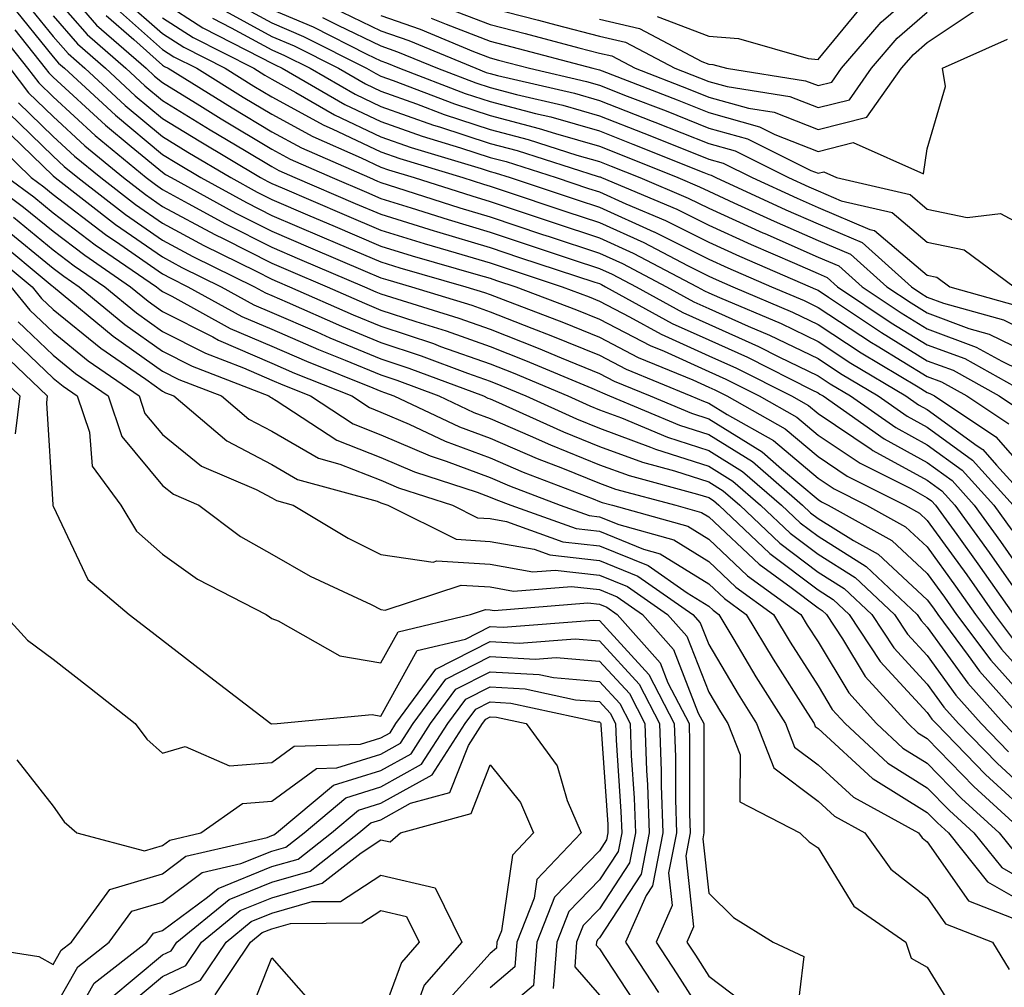
# Model space of a CAD drawing. Units: inches. Extents: x 1010723 to 1013363, y 7245098 to 7247738.
# Drawn here: x 1012345 to 1012435, y 7245688 to 7245776 of the extents above; entities that cross this region are included whole.
import ezdxf

# ---------------------------------------------------------------- set-up
doc = ezdxf.new("R2010")
doc.units = ezdxf.units.IN
doc.header["$MEASUREMENT"] = 0
doc.layers.add('Contour_10107245', color=7, linetype='Continuous', true_color=0x245687)

msp = doc.modelspace()

# ---------------------------------------------------------------- linework, layer by layer
at = {"layer": 'Contour_10107245'}
for points in [[(1012348.05, 7245780.485, 3012), (1012352.015, 7245775.885, 3012), (1012356.556, 7245771.92, 3012), (1012357.337, 7245771.207, 3012), (1012358.05, 7245770.611, 3012), (1012361.458, 7245768.512, 3012), (1012363.421, 7245767.291, 3012), (1012368.05, 7245764.518, 3012), (1012369.73, 7245763.6, 3012), (1012373.577, 7245761.92, 3012), (1012376.712, 7245760.582, 3012), (1012378.05, 7245760.006, 3012), (1012380.823, 7245759.147, 3012), (1012384.193, 7245758.063, 3012), (1012388.05, 7245756.91, 3012), (1012391.79, 7245755.66, 3012), (1012395.54, 7245754.43, 3012), (1012398.05, 7245753.6, 3012), (1012399.212, 7245753.082, 3012), (1012401.4, 7245751.92, 3012), (1012405.687, 7245749.557, 3012), (1012408.05, 7245748.492, 3012), (1012412.591, 7245746.461, 3012), (1012414.456, 7245745.514, 3012), (1012418.05, 7245743.776, 3012), (1012419.163, 7245743.033, 3012), (1012421.038, 7245741.92, 3012), (1012425.159, 7245739.029, 3012), (1012428.05, 7245737.438, 3012), (1012431.253, 7245735.123, 3012), (1012434.144, 7245731.92, 3012), (1012435.775, 7245729.645, 3012)], [(1012398.05, 7245776.432, 3028), (1012401.702, 7245775.572, 3028), (1012407.425, 7245772.545, 3028), (1012408.05, 7245772.311, 3028), (1012408.411, 7245772.281, 3028), (1012409.661, 7245771.92, 3028), (1012416.917, 7245770.787, 3028), (1012418.05, 7245770.338, 3028), (1012419.319, 7245770.651, 3028), (1012420.208, 7245771.92, 3028), (1012423.821, 7245776.149, 3028), (1012428.05, 7245779.801, 3028)], [(1012344.886, 7245778.756, 3009), (1012348.05, 7245774.84, 3009), (1012349.407, 7245773.277, 3009), (1012350.95, 7245771.92, 3009), (1012354.642, 7245768.512, 3009), (1012358.05, 7245765.68, 3009), (1012360.374, 7245764.244, 3009), (1012364.3, 7245761.92, 3009), (1012366.722, 7245760.592, 3009), (1012368.05, 7245759.918, 3009), (1012371.546, 7245758.424, 3009), (1012373.646, 7245757.516, 3009), (1012378.05, 7245755.651, 3009), (1012380.892, 7245754.762, 3009), (1012386.946, 7245753.024, 3009), (1012388.05, 7245752.692, 3009), (1012388.626, 7245752.496, 3009), (1012390.384, 7245751.92, 3009), (1012395.941, 7245749.811, 3009), (1012398.05, 7245748.942, 3009), (1012402.679, 7245746.549, 3009), (1012403.958, 7245746.012, 3009), (1012408.05, 7245744.166, 3009), (1012409.603, 7245743.473, 3009), (1012412.659, 7245741.92, 3009), (1012416.116, 7245739.986, 3009), (1012418.05, 7245738.346, 3009), (1012421.898, 7245735.768, 3009), (1012426.536, 7245733.434, 3009), (1012428.05, 7245732.604, 3009), (1012428.441, 7245732.311, 3009), (1012428.802, 7245731.92, 3009), (1012430.745, 7245729.225, 3009), (1012432.679, 7245726.549, 3009), (1012435.931, 7245721.92, 3009)], [(1012348.05, 7245778.6, 3011), (1012351.146, 7245775.016, 3011), (1012354.691, 7245771.92, 3011), (1012356.439, 7245770.309, 3011), (1012358.05, 7245768.971, 3011), (1012362.415, 7245766.285, 3011), (1012365.55, 7245764.42, 3011), (1012368.05, 7245762.916, 3011), (1012368.694, 7245762.565, 3011), (1012370.179, 7245761.92, 3011), (1012375.687, 7245759.557, 3011), (1012378.05, 7245758.561, 3011), (1012382.923, 7245757.047, 3011), (1012383.118, 7245756.988, 3011), (1012388.05, 7245755.504, 3011), (1012390.735, 7245754.606, 3011), (1012397.63, 7245752.34, 3011), (1012398.05, 7245752.203, 3011), (1012398.245, 7245752.115, 3011), (1012398.607, 7245751.92, 3011), (1012404.691, 7245748.561, 3011), (1012408.05, 7245747.047, 3011), (1012411.595, 7245745.465, 3011), (1012417.493, 7245742.477, 3011), (1012418.05, 7245742.203, 3011), (1012418.226, 7245742.096, 3011), (1012418.509, 7245741.92, 3011), (1012424.114, 7245737.985, 3011), (1012428.05, 7245735.826, 3011), (1012430.316, 7245734.186, 3011), (1012432.357, 7245731.92, 3011), (1012434.739, 7245728.61, 3011), (1012438.05, 7245723.873, 3011)], [(1012354.437, 7245778.307, 3015), (1012358.05, 7245775.104, 3015), (1012359.993, 7245773.863, 3015), (1012363.792, 7245771.92, 3015), (1012366.419, 7245770.289, 3015), (1012368.05, 7245769.313, 3015), (1012372.835, 7245766.705, 3015), (1012373.597, 7245766.373, 3015), (1012378.05, 7245764.264, 3015), (1012379.778, 7245763.649, 3015), (1012385.54, 7245761.92, 3015), (1012387.444, 7245761.315, 3015), (1012388.05, 7245761.129, 3015), (1012389.241, 7245760.729, 3015), (1012394.954, 7245758.824, 3015), (1012398.05, 7245757.799, 3015), (1012402.103, 7245755.973, 3015), (1012406.116, 7245753.854, 3015), (1012408.05, 7245752.887, 3015), (1012408.714, 7245752.584, 3015), (1012410.247, 7245751.92, 3015), (1012415.726, 7245749.596, 3015), (1012418.05, 7245748.463, 3015), (1012422.005, 7245745.875, 3015), (1012427.21, 7245742.76, 3015), (1012428.05, 7245742.242, 3015), (1012428.284, 7245742.154, 3015), (1012428.714, 7245741.92, 3015), (1012434.319, 7245738.19, 3015), (1012438.05, 7245733.942, 3015)], [(1012358.05, 7245777.994, 3017), (1012361.751, 7245775.621, 3017), (1012367.044, 7245772.926, 3017), (1012368.05, 7245772.379, 3017), (1012368.372, 7245772.242, 3017), (1012369.007, 7245771.92, 3017), (1012374.739, 7245768.61, 3017), (1012378.05, 7245767.037, 3017), (1012381.829, 7245765.699, 3017), (1012385.316, 7245764.654, 3017), (1012388.05, 7245763.756, 3017), (1012389.505, 7245763.375, 3017), (1012394.075, 7245761.92, 3017), (1012397.054, 7245760.924, 3017), (1012398.05, 7245760.602, 3017), (1012400.462, 7245759.508, 3017), (1012404.105, 7245757.975, 3017), (1012408.05, 7245755.992, 3017), (1012410.853, 7245754.723, 3017), (1012417.318, 7245751.92, 3017), (1012417.835, 7245751.705, 3017), (1012418.05, 7245751.598, 3017), (1012418.997, 7245750.973, 3017), (1012423.851, 7245747.721, 3017), (1012428.05, 7245745.152, 3017), (1012430.413, 7245744.283, 3017), (1012434.622, 7245741.92, 3017), (1012436.683, 7245740.553, 3017)], [(1012364.271, 7245778.141, 3020), (1012368.05, 7245776.08, 3020), (1012370.97, 7245774.84, 3020), (1012376.732, 7245771.92, 3020), (1012377.571, 7245771.442, 3020), (1012378.05, 7245771.207, 3020), (1012379.153, 7245770.817, 3020), (1012384.788, 7245768.658, 3020), (1012388.05, 7245767.594, 3020), (1012392.542, 7245766.412, 3020), (1012394.026, 7245765.943, 3020), (1012398.05, 7245764.791, 3020), (1012400.11, 7245763.981, 3020), (1012405.218, 7245761.92, 3020), (1012407.21, 7245761.08, 3020), (1012408.05, 7245760.66, 3020), (1012410.355, 7245759.615, 3020), (1012414.046, 7245757.916, 3020), (1012418.05, 7245756.149, 3020), (1012421.028, 7245754.899, 3020), (1012424.339, 7245751.92, 3020), (1012426.566, 7245750.436, 3020), (1012428.05, 7245749.518, 3020), (1012431.859, 7245748.111, 3020), (1012433.724, 7245747.594, 3020), (1012438.05, 7245745.465, 3020)], [(1012344.046, 7245777.916, 3008), (1012348.05, 7245772.965, 3008), (1012348.528, 7245772.399, 3008), (1012349.085, 7245771.92, 3008), (1012353.753, 7245767.623, 3008), (1012358.05, 7245764.039, 3008), (1012359.359, 7245763.229, 3008), (1012361.575, 7245761.92, 3008), (1012365.755, 7245759.625, 3008), (1012368.05, 7245758.453, 3008), (1012372.63, 7245756.5, 3008), (1012374.085, 7245755.885, 3008), (1012378.05, 7245754.195, 3008), (1012379.788, 7245753.658, 3008), (1012385.814, 7245751.92, 3008), (1012387.523, 7245751.393, 3008), (1012388.05, 7245751.197, 3008), (1012389.232, 7245750.738, 3008), (1012394.769, 7245748.639, 3008), (1012398.05, 7245747.291, 3008), (1012401.585, 7245745.455, 3008), (1012406.585, 7245743.385, 3008), (1012408.05, 7245742.721, 3008), (1012408.607, 7245742.477, 3008), (1012409.7, 7245741.92, 3008), (1012415.042, 7245738.912, 3008), (1012418.05, 7245736.373, 3008), (1012420.716, 7245734.586, 3008), (1012426.019, 7245731.92, 3008), (1012427.327, 7245731.197, 3008), (1012428.05, 7245730.524, 3008), (1012431.663, 7245725.533, 3008), (1012434.202, 7245721.92, 3008), (1012435.843, 7245719.713, 3008)], [(1012353.675, 7245777.545, 3014), (1012358.05, 7245773.658, 3014), (1012359.105, 7245772.975, 3014), (1012361.185, 7245771.92, 3014), (1012365.423, 7245769.293, 3014), (1012368.05, 7245767.721, 3014), (1012371.8, 7245765.67, 3014), (1012376.243, 7245763.727, 3014), (1012378.05, 7245762.877, 3014), (1012378.753, 7245762.623, 3014), (1012381.097, 7245761.92, 3014), (1012386.36, 7245760.231, 3014), (1012388.05, 7245759.723, 3014), (1012391.341, 7245758.629, 3014), (1012393.9, 7245757.77, 3014), (1012398.05, 7245756.402, 3014), (1012401.136, 7245755.006, 3014), (1012406.985, 7245751.92, 3014), (1012407.669, 7245751.539, 3014), (1012408.05, 7245751.373, 3014), (1012409.036, 7245750.934, 3014), (1012414.671, 7245748.541, 3014), (1012418.05, 7245746.901, 3014), (1012421.058, 7245744.928, 3014), (1012426.087, 7245741.92, 3014), (1012427.239, 7245741.11, 3014), (1012428.05, 7245740.67, 3014), (1012432.62, 7245737.35, 3014), (1012433.138, 7245737.008, 3014), (1012434.388, 7245735.582, 3014), (1012437.698, 7245731.92, 3014)], [(1012363.47, 7245777.34, 3019), (1012368.05, 7245774.84, 3019), (1012370.101, 7245773.971, 3019), (1012374.153, 7245771.92, 3019), (1012376.624, 7245770.494, 3019), (1012378.05, 7245769.82, 3019), (1012381.312, 7245768.658, 3019), (1012383.831, 7245767.701, 3019), (1012388.05, 7245766.315, 3019), (1012391.536, 7245765.406, 3019), (1012395.989, 7245763.981, 3019), (1012398.05, 7245763.395, 3019), (1012399.105, 7245762.975, 3019), (1012401.732, 7245761.92, 3019), (1012406.175, 7245760.045, 3019), (1012408.05, 7245759.108, 3019), (1012412.991, 7245756.861, 3019), (1012413.187, 7245756.783, 3019), (1012418.05, 7245754.635, 3019), (1012419.964, 7245753.834, 3019), (1012422.083, 7245751.92, 3019), (1012425.657, 7245749.527, 3019), (1012428.05, 7245748.063, 3019), (1012432.532, 7245746.402, 3019), (1012434.876, 7245745.094, 3019), (1012438.05, 7245743.541, 3019)], [(1012368.05, 7245777.311, 3021), (1012371.839, 7245775.709, 3021), (1012376.761, 7245773.209, 3021), (1012378.05, 7245772.594, 3021), (1012378.548, 7245772.418, 3021), (1012379.749, 7245771.92, 3021), (1012385.755, 7245769.625, 3021), (1012388.05, 7245768.873, 3021), (1012392.181, 7245767.789, 3021), (1012393.597, 7245767.467, 3021), (1012398.05, 7245766.188, 3021), (1012401.116, 7245764.986, 3021), (1012407.601, 7245762.369, 3021), (1012408.05, 7245762.193, 3021), (1012408.265, 7245762.135, 3021), (1012408.685, 7245761.92, 3021), (1012415.101, 7245758.971, 3021), (1012418.05, 7245757.672, 3021), (1012422.093, 7245755.963, 3021), (1012426.595, 7245751.92, 3021), (1012427.464, 7245751.334, 3021), (1012428.05, 7245750.973, 3021), (1012429.544, 7245750.426, 3021), (1012435.013, 7245748.883, 3021), (1012438.05, 7245747.399, 3021)], [(1012373.607, 7245777.477, 3023), (1012378.05, 7245775.367, 3023), (1012380.599, 7245774.469, 3023), (1012386.722, 7245771.92, 3023), (1012387.679, 7245771.549, 3023), (1012388.05, 7245771.432, 3023), (1012388.714, 7245771.256, 3023), (1012395.765, 7245769.635, 3023), (1012398.05, 7245768.981, 3023), (1012402.884, 7245767.086, 3023), (1012403.128, 7245766.998, 3023), (1012408.05, 7245765.035, 3023), (1012410.482, 7245764.352, 3023), (1012415.355, 7245761.92, 3023), (1012417.2, 7245761.07, 3023), (1012418.05, 7245760.699, 3023), (1012420.169, 7245759.801, 3023), (1012424.847, 7245758.717, 3023), (1012428.05, 7245756.012, 3023), (1012431.419, 7245755.289, 3023), (1012435.999, 7245751.92, 3023)], [(1012383.724, 7245777.594, 3026), (1012388.05, 7245775.924, 3026), (1012391.243, 7245775.113, 3026), (1012396.165, 7245773.805, 3026), (1012398.05, 7245773.317, 3026), (1012399.183, 7245773.053, 3026), (1012401.312, 7245771.92, 3026), (1012406.175, 7245770.045, 3026), (1012408.05, 7245769.293, 3026), (1012411.693, 7245768.277, 3026), (1012414.036, 7245767.906, 3026), (1012418.05, 7245766.324, 3026), (1012422.523, 7245767.447, 3026), (1012425.687, 7245771.92, 3026), (1012426.78, 7245773.19, 3026), (1012428.05, 7245774.293, 3026), (1012432.63, 7245777.34, 3026)], [(1012388.05, 7245777.457, 3027), (1012392.464, 7245776.334, 3027), (1012394.066, 7245775.904, 3027), (1012398.05, 7245774.869, 3027), (1012400.443, 7245774.313, 3027), (1012404.954, 7245771.92, 3027), (1012407.191, 7245771.061, 3027), (1012408.05, 7245770.719, 3027), (1012409.72, 7245770.25, 3027), (1012415.472, 7245769.342, 3027), (1012418.05, 7245768.326, 3027), (1012420.921, 7245769.049, 3027), (1012422.952, 7245771.92, 3027), (1012425.296, 7245774.674, 3027), (1012428.05, 7245777.047, 3027)], [(1012403.314, 7245776.656, 3029), (1012408.05, 7245774.85, 3029), (1012410.784, 7245774.654, 3029), (1012417.142, 7245772.828, 3029), (1012418.05, 7245772.731, 3029), (1012422.22, 7245777.75, 3029)], [(1012342.318, 7245776.188, 3006), (1012345.696, 7245771.92, 3006), (1012346.722, 7245770.592, 3006), (1012348.05, 7245769.303, 3006), (1012351.898, 7245765.768, 3006), (1012356.566, 7245761.92, 3006), (1012357.405, 7245761.276, 3006), (1012358.05, 7245760.826, 3006), (1012360.413, 7245759.557, 3006), (1012363.812, 7245757.682, 3006), (1012368.05, 7245755.533, 3006), (1012370.589, 7245754.459, 3006), (1012376.556, 7245751.92, 3006), (1012377.591, 7245751.461, 3006), (1012378.05, 7245751.276, 3006), (1012379.017, 7245750.953, 3006), (1012385.179, 7245749.049, 3006), (1012388.05, 7245748.024, 3006), (1012392.435, 7245746.305, 3006), (1012394.554, 7245745.416, 3006), (1012398.05, 7245743.99, 3006), (1012399.407, 7245743.277, 3006), (1012402.689, 7245741.92, 3006), (1012406.468, 7245740.338, 3006), (1012408.05, 7245739.83, 3006), (1012412.933, 7245736.803, 3006), (1012414.72, 7245735.25, 3006), (1012418.05, 7245732.438, 3006), (1012418.362, 7245732.233, 3006), (1012418.968, 7245731.92, 3006), (1012424.808, 7245728.678, 3006), (1012428.05, 7245725.68, 3006), (1012429.632, 7245723.502, 3006), (1012430.735, 7245721.92, 3006), (1012433.86, 7245717.731, 3006), (1012438.05, 7245713.063, 3006)], [(1012348.05, 7245776.725, 3010), (1012350.276, 7245774.147, 3010), (1012352.825, 7245771.92, 3010), (1012355.54, 7245769.41, 3010), (1012358.05, 7245767.32, 3010), (1012361.4, 7245765.27, 3010), (1012367.025, 7245761.92, 3010), (1012367.689, 7245761.559, 3010), (1012368.05, 7245761.373, 3010), (1012369.007, 7245760.963, 3010), (1012374.671, 7245758.541, 3010), (1012378.05, 7245757.106, 3010), (1012382.005, 7245755.875, 3010), (1012384.944, 7245755.026, 3010), (1012388.05, 7245754.098, 3010), (1012389.681, 7245753.551, 3010), (1012394.642, 7245751.92, 3010), (1012397.112, 7245750.983, 3010), (1012398.05, 7245750.602, 3010), (1012400.794, 7245749.176, 3010), (1012403.704, 7245747.574, 3010), (1012408.05, 7245745.602, 3010), (1012410.599, 7245744.469, 3010), (1012415.628, 7245741.92, 3010), (1012417.181, 7245741.051, 3010), (1012418.05, 7245740.309, 3010), (1012422.913, 7245737.057, 3010), (1012423.069, 7245736.94, 3010), (1012428.05, 7245734.215, 3010), (1012429.378, 7245733.248, 3010), (1012430.579, 7245731.92, 3010), (1012433.714, 7245727.584, 3010), (1012436.761, 7245723.209, 3010)], [(1012352.894, 7245776.764, 3013), (1012355.423, 7245774.547, 3013), (1012358.05, 7245772.213, 3013), (1012358.226, 7245772.096, 3013), (1012358.577, 7245771.92, 3013), (1012364.417, 7245768.287, 3013), (1012368.05, 7245766.119, 3013), (1012370.765, 7245764.635, 3013), (1012376.985, 7245761.92, 3013), (1012377.728, 7245761.598, 3013), (1012378.05, 7245761.461, 3013), (1012378.714, 7245761.256, 3013), (1012385.276, 7245759.147, 3013), (1012388.05, 7245758.317, 3013), (1012392.845, 7245756.715, 3013), (1012393.45, 7245756.52, 3013), (1012398.05, 7245754.996, 3013), (1012400.169, 7245754.039, 3013), (1012404.193, 7245751.92, 3013), (1012406.683, 7245750.553, 3013), (1012408.05, 7245749.928, 3013), (1012411.644, 7245748.326, 3013), (1012413.616, 7245747.486, 3013), (1012418.05, 7245745.338, 3013), (1012420.11, 7245743.981, 3013), (1012423.568, 7245741.92, 3013), (1012426.204, 7245740.074, 3013), (1012428.05, 7245739.059, 3013), (1012432.181, 7245736.051, 3013), (1012435.921, 7245731.92, 3013)], [(1012358.05, 7245776.549, 3016), (1012360.872, 7245774.742, 3016), (1012366.409, 7245771.92, 3016), (1012367.425, 7245771.295, 3016), (1012368.05, 7245770.914, 3016), (1012370.267, 7245769.703, 3016), (1012373.792, 7245767.662, 3016), (1012378.05, 7245765.651, 3016), (1012380.804, 7245764.674, 3016), (1012387.22, 7245762.75, 3016), (1012388.05, 7245762.477, 3016), (1012388.489, 7245762.36, 3016), (1012389.886, 7245761.92, 3016), (1012396.009, 7245759.879, 3016), (1012398.05, 7245759.195, 3016), (1012403.011, 7245756.959, 3016), (1012403.069, 7245756.94, 3016), (1012408.05, 7245754.44, 3016), (1012409.788, 7245753.658, 3016), (1012413.782, 7245751.92, 3016), (1012416.78, 7245750.651, 3016), (1012418.05, 7245750.035, 3016), (1012422.943, 7245746.813, 3016), (1012423.47, 7245746.5, 3016), (1012428.05, 7245743.697, 3016), (1012429.349, 7245743.219, 3016), (1012431.673, 7245741.92, 3016), (1012435.501, 7245739.371, 3016)], [(1012362.64, 7245776.51, 3018), (1012364.329, 7245775.641, 3018), (1012368.05, 7245773.61, 3018), (1012369.232, 7245773.102, 3018), (1012371.575, 7245771.92, 3018), (1012375.687, 7245769.557, 3018), (1012378.05, 7245768.434, 3018), (1012382.855, 7245766.725, 3018), (1012383.421, 7245766.549, 3018), (1012388.05, 7245765.035, 3018), (1012390.521, 7245764.391, 3018), (1012397.943, 7245762.027, 3018), (1012398.05, 7245761.998, 3018), (1012398.109, 7245761.979, 3018), (1012398.235, 7245761.92, 3018), (1012405.14, 7245759.01, 3018), (1012408.05, 7245757.545, 3018), (1012411.927, 7245755.797, 3018), (1012415.901, 7245754.068, 3018), (1012418.05, 7245753.121, 3018), (1012418.89, 7245752.76, 3018), (1012419.837, 7245751.92, 3018), (1012424.759, 7245748.629, 3018), (1012428.05, 7245746.608, 3018), (1012431.478, 7245745.348, 3018), (1012437.581, 7245741.92, 3018)], [(1012372.698, 7245776.568, 3022), (1012374.114, 7245775.856, 3022), (1012378.05, 7245773.981, 3022), (1012379.573, 7245773.443, 3022), (1012383.235, 7245771.92, 3022), (1012386.722, 7245770.592, 3022), (1012388.05, 7245770.152, 3022), (1012390.443, 7245769.527, 3022), (1012394.681, 7245768.551, 3022), (1012398.05, 7245767.584, 3022), (1012402.122, 7245765.992, 3022), (1012405.237, 7245764.733, 3022), (1012408.05, 7245763.61, 3022), (1012409.368, 7245763.238, 3022), (1012412.025, 7245761.92, 3022), (1012416.146, 7245760.016, 3022), (1012418.05, 7245759.186, 3022), (1012422.796, 7245757.174, 3022), (1012423.206, 7245757.076, 3022), (1012428.05, 7245752.985, 3022), (1012428.929, 7245752.799, 3022), (1012430.12, 7245751.92, 3022), (1012436.302, 7245750.172, 3022)], [(1012378.05, 7245776.744, 3024), (1012381.624, 7245775.494, 3024), (1012386.507, 7245773.463, 3024), (1012388.05, 7245772.867, 3024), (1012388.802, 7245772.672, 3024), (1012391.634, 7245771.92, 3024), (1012396.849, 7245770.719, 3024), (1012398.05, 7245770.377, 3024), (1012400.589, 7245769.381, 3024), (1012404.144, 7245768.014, 3024), (1012408.05, 7245766.451, 3024), (1012411.595, 7245765.465, 3024), (1012417.405, 7245762.565, 3024), (1012418.05, 7245762.311, 3024), (1012418.568, 7245762.438, 3024), (1012419.739, 7245761.92, 3024), (1012426.487, 7245760.358, 3024), (1012428.05, 7245759.039, 3024), (1012431.712, 7245758.258, 3024), (1012434.749, 7245758.619, 3024), (1012438.05, 7245756.852, 3024)], [(1012382.65, 7245776.52, 3025), (1012384.017, 7245775.953, 3025), (1012388.05, 7245774.391, 3025), (1012390.023, 7245773.893, 3025), (1012397.444, 7245771.92, 3025), (1012397.933, 7245771.803, 3025), (1012398.05, 7245771.774, 3025), (1012398.294, 7245771.676, 3025), (1012405.159, 7245769.029, 3025), (1012408.05, 7245767.877, 3025), (1012412.698, 7245766.568, 3025), (1012414.095, 7245765.875, 3025), (1012418.05, 7245764.313, 3025), (1012421.253, 7245765.123, 3025), (1012427.708, 7245762.262, 3025), (1012428.05, 7245764.547, 3025), (1012429.72, 7245770.25, 3025), (1012429.437, 7245771.92, 3025), (1012435.384, 7245774.586, 3025)], [(1012344.534, 7245775.436, 3007), (1012347.318, 7245771.92, 3007), (1012347.64, 7245771.51, 3007), (1012348.05, 7245771.11, 3007), (1012352.845, 7245766.715, 3007), (1012355.198, 7245764.772, 3007), (1012358.05, 7245762.399, 3007), (1012358.343, 7245762.213, 3007), (1012358.841, 7245761.92, 3007), (1012364.778, 7245758.649, 3007), (1012368.05, 7245756.998, 3007), (1012371.605, 7245755.475, 3007), (1012376.614, 7245753.356, 3007), (1012378.05, 7245752.74, 3007), (1012378.675, 7245752.545, 3007), (1012380.853, 7245751.92, 3007), (1012386.351, 7245750.221, 3007), (1012388.05, 7245749.615, 3007), (1012391.849, 7245748.121, 3007), (1012393.587, 7245747.457, 3007), (1012398.05, 7245745.641, 3007), (1012400.501, 7245744.371, 3007), (1012406.4, 7245741.92, 3007), (1012407.562, 7245741.432, 3007), (1012408.05, 7245741.276, 3007), (1012409.739, 7245740.231, 3007), (1012413.978, 7245737.848, 3007), (1012418.05, 7245734.401, 3007), (1012419.534, 7245733.404, 3007), (1012422.493, 7245731.92, 3007), (1012426.068, 7245729.938, 3007), (1012428.05, 7245728.102, 3007), (1012430.648, 7245724.518, 3007), (1012432.474, 7245721.92, 3007), (1012434.857, 7245718.727, 3007), (1012438.05, 7245715.162, 3007)], [(1012344.066, 7245771.92, 3005), (1012345.804, 7245769.674, 3005), (1012348.05, 7245767.496, 3005), (1012350.96, 7245764.83, 3005), (1012354.476, 7245761.92, 3005), (1012356.497, 7245760.367, 3005), (1012358.05, 7245759.283, 3005), (1012362.835, 7245756.705, 3005), (1012363.675, 7245756.295, 3005), (1012368.05, 7245754.078, 3005), (1012369.564, 7245753.434, 3005), (1012373.128, 7245751.92, 3005), (1012376.546, 7245750.416, 3005), (1012378.05, 7245749.791, 3005), (1012381.243, 7245748.727, 3005), (1012384.007, 7245747.877, 3005), (1012388.05, 7245746.442, 3005), (1012391.292, 7245745.162, 3005), (1012397.347, 7245742.623, 3005), (1012398.05, 7245742.33, 3005), (1012398.323, 7245742.193, 3005), (1012398.978, 7245741.92, 3005), (1012405.374, 7245739.244, 3005), (1012408.05, 7245738.385, 3005), (1012412.044, 7245735.914, 3005), (1012416.634, 7245731.92, 3005), (1012417.357, 7245731.227, 3005), (1012418.05, 7245730.709, 3005), (1012421.292, 7245728.678, 3005), (1012423.558, 7245727.428, 3005), (1012428.05, 7245723.258, 3005), (1012428.616, 7245722.486, 3005), (1012429.007, 7245721.92, 3005), (1012431.8, 7245718.17, 3005), (1012432.845, 7245716.715, 3005), (1012437.112, 7245711.92, 3005)], [(1012344.886, 7245768.756, 3004), (1012348.05, 7245765.68, 3004), (1012350.013, 7245763.883, 3004), (1012352.396, 7245761.92, 3004), (1012355.589, 7245759.459, 3004), (1012358.05, 7245757.74, 3004), (1012361.839, 7245755.709, 3004), (1012366.634, 7245753.336, 3004), (1012368.05, 7245752.613, 3004), (1012368.538, 7245752.408, 3004), (1012369.691, 7245751.92, 3004), (1012375.491, 7245749.361, 3004), (1012378.05, 7245748.297, 3004), (1012382.845, 7245746.715, 3004), (1012383.509, 7245746.461, 3004), (1012388.05, 7245744.85, 3004), (1012390.159, 7245744.029, 3004), (1012395.159, 7245741.92, 3004), (1012397.151, 7245741.022, 3004), (1012398.05, 7245740.66, 3004), (1012400.052, 7245739.918, 3004), (1012404.28, 7245738.151, 3004), (1012408.05, 7245736.94, 3004), (1012411.146, 7245735.016, 3004), (1012414.72, 7245731.92, 3004), (1012416.429, 7245730.299, 3004), (1012418.05, 7245729.078, 3004), (1012422.444, 7245726.315, 3004), (1012427.122, 7245721.92, 3004), (1012427.493, 7245721.363, 3004), (1012428.05, 7245720.758, 3004), (1012431.751, 7245715.621, 3004), (1012435.052, 7245711.92, 3004), (1012436.526, 7245710.397, 3004)], [(1012343.968, 7245767.838, 3003), (1012348.05, 7245763.873, 3003), (1012349.066, 7245762.936, 3003), (1012350.306, 7245761.92, 3003), (1012354.671, 7245758.541, 3003), (1012358.05, 7245756.188, 3003), (1012360.833, 7245754.703, 3003), (1012366.468, 7245751.92, 3003), (1012367.484, 7245751.354, 3003), (1012368.05, 7245751.11, 3003), (1012369.466, 7245750.504, 3003), (1012374.437, 7245748.307, 3003), (1012378.05, 7245746.813, 3003), (1012381.722, 7245745.592, 3003), (1012385.97, 7245744, 3003), (1012388.05, 7245743.268, 3003), (1012389.017, 7245742.887, 3003), (1012391.312, 7245741.92, 3003), (1012395.96, 7245739.83, 3003), (1012398.05, 7245738.981, 3003), (1012402.728, 7245737.242, 3003), (1012403.187, 7245737.057, 3003), (1012408.05, 7245735.494, 3003), (1012410.257, 7245734.127, 3003), (1012412.796, 7245731.92, 3003), (1012415.491, 7245729.361, 3003), (1012418.05, 7245727.438, 3003), (1012421.439, 7245725.309, 3003), (1012425.042, 7245721.92, 3003), (1012426.234, 7245720.104, 3003), (1012428.05, 7245718.151, 3003), (1012430.657, 7245714.527, 3003), (1012432.982, 7245711.92, 3003), (1012435.482, 7245709.352, 3003)], [(1012343.226, 7245766.744, 3002), (1012348.05, 7245762.067, 3002), (1012348.216, 7245761.92, 3002), (1012353.763, 7245757.633, 3002), (1012358.05, 7245754.645, 3002), (1012359.827, 7245753.697, 3002), (1012363.421, 7245751.92, 3002), (1012366.409, 7245750.279, 3002), (1012368.05, 7245749.567, 3002), (1012372.181, 7245747.789, 3002), (1012373.382, 7245747.252, 3002), (1012378.05, 7245745.328, 3002), (1012380.609, 7245744.479, 3002), (1012387.425, 7245741.92, 3002), (1012387.845, 7245741.715, 3002), (1012388.05, 7245741.647, 3002), (1012388.528, 7245741.442, 3002), (1012394.759, 7245738.629, 3002), (1012398.05, 7245737.301, 3002), (1012401.976, 7245735.846, 3002), (1012404.915, 7245735.055, 3002), (1012408.05, 7245734.059, 3002), (1012409.368, 7245733.238, 3002), (1012410.882, 7245731.92, 3002), (1012414.564, 7245728.434, 3002), (1012418.05, 7245725.797, 3002), (1012420.433, 7245724.303, 3002), (1012422.972, 7245721.92, 3002), (1012424.984, 7245718.854, 3002), (1012428.05, 7245715.543, 3002), (1012429.564, 7245713.434, 3002), (1012430.921, 7245711.92, 3002), (1012434.437, 7245708.307, 3002), (1012438.05, 7245704.986, 3002)], [(1012341.976, 7245765.846, 3001), (1012346.038, 7245761.92, 3001), (1012347.2, 7245761.07, 3001), (1012348.05, 7245760.367, 3001), (1012352.845, 7245756.715, 3001), (1012354.144, 7245755.826, 3001), (1012358.05, 7245753.102, 3001), (1012358.821, 7245752.692, 3001), (1012360.384, 7245751.92, 3001), (1012365.325, 7245749.195, 3001), (1012368.05, 7245748.024, 3001), (1012372.318, 7245746.188, 3001), (1012374.778, 7245745.192, 3001), (1012378.05, 7245743.844, 3001), (1012379.495, 7245743.365, 3001), (1012383.333, 7245741.92, 3001), (1012386.536, 7245740.406, 3001), (1012388.05, 7245739.85, 3001), (1012391.693, 7245738.277, 3001), (1012393.568, 7245737.438, 3001), (1012398.05, 7245735.621, 3001), (1012400.755, 7245734.625, 3001), (1012407.034, 7245732.936, 3001), (1012408.05, 7245732.613, 3001), (1012408.48, 7245732.35, 3001), (1012408.968, 7245731.92, 3001), (1012413.626, 7245727.496, 3001), (1012418.05, 7245724.166, 3001), (1012419.427, 7245723.297, 3001), (1012420.892, 7245721.92, 3001), (1012423.734, 7245717.604, 3001), (1012428.05, 7245712.936, 3001), (1012428.47, 7245712.34, 3001), (1012428.851, 7245711.92, 3001), (1012433.392, 7245707.262, 3001), (1012438.05, 7245702.975, 3001)], [(1012341.683, 7245761.92, 2999), (1012345.345, 7245759.215, 2999), (1012348.05, 7245756.998, 2999), (1012350.931, 7245754.801, 2999), (1012355.14, 7245751.92, 2999), (1012356.732, 7245750.602, 2999), (1012358.05, 7245749.664, 2999), (1012362.65, 7245747.32, 2999), (1012363.167, 7245747.037, 2999), (1012368.05, 7245744.928, 2999), (1012370.15, 7245744.02, 2999), (1012375.374, 7245741.92, 2999), (1012376.995, 7245740.865, 2999), (1012378.05, 7245740.445, 2999), (1012380.628, 7245739.342, 2999), (1012383.919, 7245737.789, 2999), (1012388.05, 7245736.256, 2999), (1012391.077, 7245734.947, 2999), (1012397.474, 7245732.496, 2999), (1012398.05, 7245732.272, 2999), (1012398.304, 7245732.174, 2999), (1012399.241, 7245731.92, 2999), (1012406.126, 7245729.996, 2999), (1012408.05, 7245728.805, 2999), (1012411.595, 7245725.465, 2999), (1012416.478, 7245721.92, 2999), (1012417.064, 7245720.934, 2999), (1012418.05, 7245719.401, 2999), (1012420.862, 7245714.733, 2999), (1012423.411, 7245711.92, 2999), (1012425.814, 7245709.684, 2999), (1012428.05, 7245708.297, 2999), (1012431.194, 7245705.065, 2999), (1012434.632, 7245701.92, 2999), (1012436.155, 7245700.026, 2999)], [(1012343.86, 7245761.92, 3000), (1012346.273, 7245760.143, 3000), (1012348.05, 7245758.678, 3000), (1012351.888, 7245755.758, 3000), (1012357.503, 7245751.92, 3000), (1012357.796, 7245751.666, 3000), (1012358.05, 7245751.49, 3000), (1012358.919, 7245751.051, 3000), (1012364.241, 7245748.111, 3000), (1012368.05, 7245746.471, 3000), (1012371.234, 7245745.104, 3000), (1012377.308, 7245742.662, 3000), (1012378.05, 7245742.35, 3000), (1012378.372, 7245742.242, 3000), (1012379.241, 7245741.92, 3000), (1012385.228, 7245739.098, 3000), (1012388.05, 7245738.053, 3000), (1012392.337, 7245736.207, 3000), (1012394.651, 7245735.318, 3000), (1012398.05, 7245733.942, 3000), (1012399.525, 7245733.395, 3000), (1012405.023, 7245731.92, 3000), (1012407.386, 7245731.256, 3000), (1012408.05, 7245730.856, 3000), (1012412.65, 7245726.52, 3000), (1012415.579, 7245724.391, 3000), (1012418.05, 7245722.526, 3000), (1012418.421, 7245722.291, 3000), (1012418.821, 7245721.92, 3000), (1012420.286, 7245719.684, 3000), (1012422.366, 7245716.236, 3000), (1012426.292, 7245711.92, 3000), (1012427.2, 7245711.07, 3000), (1012428.05, 7245710.543, 3000), (1012432.298, 7245706.168, 3000), (1012436.956, 7245701.92, 3000)], [(1012344.417, 7245758.287, 2998), (1012348.05, 7245755.309, 2998), (1012349.974, 7245753.844, 2998), (1012352.786, 7245751.92, 2998), (1012355.667, 7245749.537, 2998), (1012358.05, 7245747.838, 2998), (1012361.976, 7245745.846, 2998), (1012365.482, 7245744.488, 2998), (1012368.05, 7245743.375, 2998), (1012369.066, 7245742.936, 2998), (1012371.605, 7245741.92, 2998), (1012375.501, 7245739.371, 2998), (1012378.05, 7245738.365, 2998), (1012382.562, 7245736.432, 2998), (1012384.007, 7245735.963, 2998), (1012388.05, 7245734.459, 2998), (1012389.827, 7245733.697, 2998), (1012394.456, 7245731.92, 2998), (1012397.103, 7245730.973, 2998), (1012398.05, 7245730.865, 2998), (1012399.827, 7245730.143, 2998), (1012404.866, 7245728.736, 2998), (1012408.05, 7245726.764, 2998), (1012410.54, 7245724.41, 2998), (1012413.978, 7245721.92, 2998), (1012415.501, 7245719.371, 2998), (1012418.05, 7245715.387, 2998), (1012419.349, 7245713.219, 2998), (1012420.54, 7245711.92, 2998), (1012424.427, 7245708.297, 2998), (1012428.05, 7245706.051, 2998), (1012430.081, 7245703.951, 2998), (1012432.308, 7245701.92, 2998), (1012434.866, 7245698.736, 2998), (1012438.05, 7245696.901, 2998)], [(1012343.489, 7245757.36, 2997), (1012348.05, 7245753.619, 2997), (1012349.017, 7245752.887, 2997), (1012350.433, 7245751.92, 2997), (1012354.593, 7245748.463, 2997), (1012358.05, 7245746.012, 2997), (1012360.765, 7245744.635, 2997), (1012367.796, 7245741.92, 2997), (1012367.933, 7245741.803, 2997), (1012368.05, 7245741.744, 2997), (1012368.46, 7245741.51, 2997), (1012374.007, 7245737.877, 2997), (1012378.05, 7245736.295, 2997), (1012381.107, 7245734.977, 2997), (1012386.868, 7245733.102, 2997), (1012388.05, 7245732.662, 2997), (1012388.568, 7245732.438, 2997), (1012389.925, 7245731.92, 2997), (1012395.901, 7245729.772, 2997), (1012398.05, 7245729.527, 2997), (1012402.073, 7245727.897, 2997), (1012403.607, 7245727.477, 2997), (1012408.05, 7245724.723, 2997), (1012409.495, 7245723.365, 2997), (1012411.478, 7245721.92, 2997), (1012413.939, 7245717.809, 2997), (1012417.093, 7245712.877, 2997), (1012417.698, 7245711.92, 2997), (1012417.796, 7245711.666, 2997), (1012418.05, 7245711.471, 2997), (1012423.03, 7245706.901, 2997), (1012423.109, 7245706.861, 2997), (1012428.05, 7245703.795, 2997), (1012428.978, 7245702.848, 2997), (1012429.993, 7245701.92, 2997), (1012433.577, 7245697.447, 2997), (1012438.05, 7245694.879, 2997)], [(1012342.581, 7245756.451, 2996), (1012347.962, 7245752.008, 2996), (1012348.05, 7245751.94, 2996), (1012348.069, 7245751.92, 2996), (1012353.528, 7245747.399, 2996), (1012358.05, 7245744.186, 2996), (1012359.554, 7245743.424, 2996), (1012363.45, 7245741.92, 2996), (1012365.941, 7245739.811, 2996), (1012368.05, 7245738.697, 2996), (1012372.347, 7245736.217, 2996), (1012374.28, 7245735.69, 2996), (1012378.05, 7245734.215, 2996), (1012379.651, 7245733.522, 2996), (1012384.583, 7245731.92, 2996), (1012386.898, 7245730.768, 2996), (1012388.05, 7245730.699, 2996), (1012389.544, 7245730.426, 2996), (1012394.7, 7245728.57, 2996), (1012398.05, 7245728.19, 2996), (1012402.513, 7245726.383, 2996), (1012406.068, 7245723.902, 2996), (1012408.05, 7245722.682, 2996), (1012408.441, 7245722.311, 2996), (1012408.978, 7245721.92, 2996), (1012410.355, 7245719.615, 2996), (1012412.347, 7245716.217, 2996), (1012415.062, 7245711.92, 2996), (1012415.901, 7245709.772, 2996), (1012418.05, 7245708.151, 2996), (1012421.302, 7245705.172, 2996), (1012427.249, 7245701.92, 2996), (1012427.581, 7245701.451, 2996), (1012428.05, 7245701.09, 2996), (1012431.81, 7245695.68, 2996), (1012435.872, 7245694.098, 2996)], [(1012341.702, 7245755.572, 2995), (1012346.116, 7245751.92, 2995), (1012346.985, 7245750.856, 2995), (1012348.05, 7245749.84, 2995), (1012352.415, 7245746.285, 2995), (1012356.517, 7245743.453, 2995), (1012358.05, 7245742.369, 2995), (1012358.343, 7245742.213, 2995), (1012359.105, 7245741.92, 2995), (1012363.948, 7245737.818, 2995), (1012368.05, 7245735.641, 2995), (1012370.413, 7245734.283, 2995), (1012377.689, 7245732.281, 2995), (1012378.05, 7245732.135, 2995), (1012378.206, 7245732.076, 2995), (1012378.675, 7245731.92, 2995), (1012384.925, 7245728.795, 2995), (1012388.05, 7245728.61, 2995), (1012392.083, 7245727.887, 2995), (1012393.509, 7245727.379, 2995), (1012398.05, 7245726.852, 2995), (1012401.566, 7245725.436, 2995), (1012406.595, 7245721.92, 2995), (1012407.278, 7245721.149, 2995), (1012408.05, 7245719.166, 2995), (1012410.735, 7245714.606, 2995), (1012412.425, 7245711.92, 2995), (1012414.017, 7245707.887, 2995), (1012418.05, 7245704.82, 2995), (1012419.564, 7245703.434, 2995), (1012422.337, 7245701.92, 2995), (1012424.71, 7245698.58, 2995), (1012428.05, 7245696.012, 2995), (1012429.73, 7245693.6, 2995), (1012434.026, 7245691.92, 2995), (1012435.55, 7245689.42, 2995)], [(1012344.173, 7245751.92, 2994), (1012345.921, 7245749.791, 2994), (1012348.05, 7245747.75, 2994), (1012351.263, 7245745.133, 2994), (1012355.911, 7245741.92, 2994), (1012356.448, 7245740.318, 2994), (1012358.05, 7245738.395, 2994), (1012361.634, 7245735.504, 2994), (1012366.624, 7245733.346, 2994), (1012368.05, 7245732.594, 2994), (1012368.48, 7245732.35, 2994), (1012370.023, 7245731.92, 2994), (1012375.042, 7245728.912, 2994), (1012378.05, 7245727.408, 2994), (1012382.835, 7245726.705, 2994), (1012383.157, 7245726.813, 2994), (1012388.05, 7245726.52, 2994), (1012391.946, 7245725.817, 2994), (1012393.987, 7245725.983, 2994), (1012398.05, 7245725.524, 2994), (1012400.618, 7245724.488, 2994), (1012404.28, 7245721.92, 2994), (1012406.058, 7245719.928, 2994), (1012408.05, 7245714.801, 2994), (1012409.114, 7245712.985, 2994), (1012409.788, 7245711.92, 2994), (1012410.921, 7245709.049, 2994), (1012410.892, 7245704.762, 2994), (1012416.4, 7245701.92, 2994), (1012417.23, 7245701.1, 2994), (1012418.05, 7245700.543, 2994), (1012421.321, 7245695.192, 2994), (1012426.097, 7245691.92, 2994), (1012426.566, 7245690.436, 2994), (1012428.05, 7245689.606, 2994), (1012430.98, 7245684.85, 2994)], [(1012344.847, 7245748.717, 2993), (1012348.05, 7245745.651, 2993), (1012350.101, 7245743.971, 2993), (1012353.079, 7245741.92, 2993), (1012354.329, 7245738.199, 2993), (1012358.05, 7245733.736, 2993), (1012359.056, 7245732.926, 2993), (1012361.38, 7245731.92, 2993), (1012365.179, 7245729.049, 2993), (1012368.05, 7245727.438, 2993), (1012371.566, 7245725.436, 2993), (1012377.151, 7245722.818, 2993), (1012378.05, 7245722.369, 2993), (1012378.441, 7245722.311, 2993), (1012385.384, 7245724.586, 2993), (1012388.05, 7245724.43, 2993), (1012390.179, 7245724.049, 2993), (1012395.491, 7245724.479, 2993), (1012398.05, 7245724.186, 2993), (1012399.661, 7245723.531, 2993), (1012401.976, 7245721.92, 2993), (1012404.827, 7245718.697, 2993), (1012407.093, 7245712.877, 2993), (1012407.591, 7245711.92, 2993), (1012407.601, 7245711.471, 2993), (1012407.591, 7245702.379, 2993), (1012407.61, 7245701.92, 2993), (1012407.493, 7245701.363, 2993), (1012408.05, 7245696.402, 2993), (1012410.306, 7245694.176, 2993), (1012413.948, 7245691.92, 2993), (1012416.741, 7245690.611, 2993), (1012415.96, 7245684.01, 2993)], [(1012343.773, 7245747.643, 2992), (1012348.05, 7245743.551, 2992), (1012348.948, 7245742.818, 2992), (1012350.257, 7245741.92, 2992), (1012351.36, 7245738.61, 2992), (1012351.624, 7245735.494, 2992), (1012354.251, 7245731.92, 2992), (1012355.677, 7245729.547, 2992), (1012358.05, 7245727.447, 2992), (1012361.263, 7245725.133, 2992), (1012367.552, 7245721.92, 2992), (1012367.835, 7245721.705, 2992), (1012368.05, 7245721.539, 2992), (1012368.636, 7245721.334, 2992), (1012374.271, 7245718.141, 2992), (1012378.05, 7245717.477, 2992), (1012379.632, 7245720.338, 2992), (1012386.253, 7245721.92, 2992), (1012387.61, 7245722.36, 2992), (1012388.05, 7245722.34, 2992), (1012388.401, 7245722.272, 2992), (1012396.995, 7245722.975, 2992), (1012398.05, 7245722.848, 2992), (1012398.714, 7245722.584, 2992), (1012399.661, 7245721.92, 2992), (1012403.607, 7245717.477, 2992), (1012404.31, 7245715.66, 2992), (1012406.243, 7245711.92, 2992), (1012406.302, 7245710.172, 2992), (1012406.292, 7245703.678, 2992), (1012406.351, 7245701.92, 2992), (1012405.941, 7245699.811, 2992), (1012406.663, 7245693.307, 2992), (1012406.048, 7245691.92, 2992), (1012406.839, 7245690.709, 2992), (1012408.05, 7245688.805, 2992), (1012411.966, 7245685.836, 2992)], [(1012342.659, 7245746.529, 2991), (1012347.493, 7245741.92, 2991), (1012347.425, 7245741.295, 2991), (1012348.03, 7245731.94, 2991), (1012348.03, 7245731.901, 2991), (1012348.05, 7245731.832, 2991), (1012351.234, 7245725.104, 2991), (1012355.013, 7245721.92, 2991), (1012356.722, 7245720.592, 2991), (1012358.05, 7245719.547, 2991), (1012362.366, 7245716.236, 2991), (1012367.962, 7245711.92, 2991), (1012368.021, 7245711.891, 2991), (1012368.05, 7245711.891, 2991), (1012368.06, 7245711.91, 2991), (1012368.538, 7245711.92, 2991), (1012377.23, 7245712.74, 2991), (1012378.05, 7245712.594, 2991), (1012381.37, 7245718.6, 2991), (1012385.784, 7245719.654, 2991), (1012388.05, 7245720.817, 2991), (1012389.222, 7245720.748, 2991), (1012397.532, 7245721.402, 2991), (1012398.05, 7245721.354, 2991), (1012402.562, 7245716.432, 2991), (1012404.896, 7245711.92, 2991), (1012405.003, 7245708.873, 2991), (1012404.993, 7245704.977, 2991), (1012405.101, 7245701.92, 2991), (1012404.378, 7245698.248, 2991), (1012404.71, 7245695.26, 2991), (1012403.245, 7245691.92, 2991), (1012405.14, 7245689.01, 2991), (1012408.05, 7245684.44, 2991)], [(1012341.439, 7245745.309, 2990), (1012344.993, 7245741.92, 2990), (1012344.583, 7245738.453, 2990)], [(1012343.568, 7245721.92, 2990), (1012345.706, 7245719.576, 2990), (1012348.05, 7245717.809, 2990), (1012351.36, 7245715.231, 2990), (1012355.55, 7245711.92, 2990), (1012356.634, 7245710.504, 2990), (1012358.05, 7245709.205, 2990), (1012360.13, 7245709.84, 2990), (1012364.173, 7245708.043, 2990), (1012368.05, 7245708.365, 2990), (1012370.11, 7245709.86, 2990), (1012376.175, 7245710.045, 2990), (1012378.05, 7245710.631, 2990), (1012378.88, 7245711.09, 2990), (1012379.417, 7245711.92, 2990), (1012383.079, 7245716.891, 2990), (1012388.05, 7245719.44, 2990), (1012390.687, 7245719.283, 2990), (1012395.814, 7245719.684, 2990), (1012398.05, 7245719.498, 2990), (1012401.673, 7245715.543, 2990), (1012403.548, 7245711.92, 2990), (1012403.704, 7245707.574, 2990), (1012403.704, 7245706.266, 2990), (1012403.841, 7245701.92, 2990), (1012402.894, 7245697.076, 2990), (1012402.308, 7245696.178, 2990), (1012400.443, 7245691.92, 2990), (1012403.441, 7245687.311, 2990)], [(1012344.73, 7245708.6, 2989), (1012348.05, 7245704.352, 2989), (1012349.066, 7245702.936, 2989), (1012350.208, 7245701.92, 2989), (1012356.4, 7245700.27, 2989), (1012358.05, 7245700.768, 2989), (1012358.714, 7245701.256, 2989), (1012361.556, 7245701.92, 2989), (1012365.364, 7245704.606, 2989), (1012368.05, 7245704.83, 2989), (1012372.151, 7245707.818, 2989), (1012374.007, 7245707.877, 2989), (1012378.05, 7245709.127, 2989), (1012379.847, 7245710.123, 2989), (1012380.999, 7245711.92, 2989), (1012383.987, 7245715.983, 2989), (1012388.05, 7245718.053, 2989), (1012392.161, 7245717.809, 2989), (1012394.095, 7245717.965, 2989), (1012398.05, 7245717.643, 2989), (1012400.794, 7245714.664, 2989), (1012402.2, 7245711.92, 2989), (1012402.357, 7245707.613, 2989), (1012402.444, 7245706.315, 2989), (1012402.591, 7245701.92, 2989), (1012401.849, 7245698.121, 2989), (1012398.05, 7245692.311, 2989), (1012397.855, 7245692.115, 2989), (1012397.776, 7245691.92, 2989), (1012397.757, 7245691.627, 2989), (1012398.05, 7245691.295, 2989), (1012401.761, 7245685.631, 2989)], [(1012338.333, 7245691.92, 2988), (1012346.722, 7245690.592, 2988), (1012348.05, 7245689.869, 2988), (1012348.792, 7245691.178, 2988), (1012349.739, 7245691.92, 2988), (1012353.245, 7245696.725, 2988), (1012358.05, 7245698.17, 2988), (1012360.198, 7245699.772, 2988), (1012367.63, 7245701.5, 2988), (1012368.05, 7245701.666, 2988), (1012368.245, 7245701.725, 2988), (1012368.499, 7245701.92, 2988), (1012373.694, 7245706.276, 2988), (1012378.05, 7245707.623, 2988), (1012380.814, 7245709.156, 2988), (1012382.581, 7245711.92, 2988), (1012384.905, 7245715.065, 2988), (1012388.05, 7245716.676, 2988), (1012392.542, 7245716.412, 2988), (1012393.841, 7245716.129, 2988), (1012398.05, 7245715.787, 2988), (1012399.905, 7245713.776, 2988), (1012400.862, 7245711.92, 2988), (1012400.96, 7245709.01, 2988), (1012401.234, 7245705.104, 2988), (1012401.331, 7245701.92, 2988), (1012400.794, 7245699.176, 2988), (1012398.05, 7245694.967, 2988), (1012396.546, 7245693.424, 2988), (1012395.96, 7245691.92, 2988), (1012395.784, 7245689.654, 2988), (1012398.05, 7245687.057, 2988)], [(1012348.05, 7245685.69, 2987), (1012350.306, 7245689.664, 2987), (1012353.187, 7245691.92, 2987), (1012355.237, 7245694.733, 2987), (1012358.05, 7245695.582, 2987), (1012361.693, 7245698.277, 2987), (1012365.237, 7245699.108, 2987), (1012368.05, 7245700.25, 2987), (1012369.349, 7245700.621, 2987), (1012371.009, 7245701.92, 2987), (1012374.837, 7245705.133, 2987), (1012378.05, 7245706.129, 2987), (1012381.771, 7245708.199, 2987), (1012384.173, 7245711.92, 2987), (1012385.814, 7245714.156, 2987), (1012388.05, 7245715.299, 2987), (1012391.234, 7245715.104, 2987), (1012395.862, 7245714.108, 2987), (1012398.05, 7245713.932, 2987), (1012399.017, 7245712.887, 2987), (1012399.515, 7245711.92, 2987), (1012399.564, 7245710.406, 2987), (1012400.013, 7245703.883, 2987), (1012400.081, 7245701.92, 2987), (1012399.749, 7245700.221, 2987), (1012398.05, 7245697.623, 2987), (1012395.247, 7245694.723, 2987), (1012394.134, 7245691.92, 2987), (1012393.812, 7245687.682, 2987)], [(1012348.577, 7245682.447, 2986), (1012351.81, 7245688.16, 2986), (1012356.634, 7245691.92, 2986), (1012357.23, 7245692.74, 2986), (1012358.05, 7245692.985, 2986), (1012362.171, 7245696.041, 2986), (1012363.138, 7245696.832, 2986), (1012368.05, 7245698.824, 2986), (1012370.462, 7245699.508, 2986), (1012373.519, 7245701.92, 2986), (1012375.98, 7245703.99, 2986), (1012378.05, 7245704.625, 2986), (1012382.737, 7245707.233, 2986), (1012385.755, 7245711.92, 2986), (1012386.732, 7245713.238, 2986), (1012388.05, 7245713.922, 2986), (1012389.935, 7245713.805, 2986), (1012397.874, 7245712.096, 2986), (1012398.05, 7245712.076, 2986), (1012398.128, 7245711.998, 2986), (1012398.167, 7245711.92, 2986), (1012398.167, 7245711.803, 2986), (1012398.802, 7245702.672, 2986), (1012398.821, 7245701.92, 2986), (1012398.694, 7245701.276, 2986), (1012398.05, 7245700.279, 2986), (1012393.939, 7245696.031, 2986), (1012392.308, 7245691.92, 2986), (1012392.015, 7245687.955, 2986), (1012388.05, 7245684.586, 2986)], [(1012353.245, 7245686.725, 2985), (1012358.05, 7245690.748, 2985), (1012358.841, 7245691.129, 2985), (1012359.368, 7245691.92, 2985), (1012364.153, 7245695.817, 2985), (1012368.05, 7245697.408, 2985), (1012371.566, 7245698.404, 2985), (1012376.028, 7245701.92, 2985), (1012377.132, 7245702.838, 2985), (1012378.05, 7245703.121, 2985), (1012380.765, 7245704.635, 2985), (1012384.359, 7245705.611, 2985), (1012386.048, 7245709.918, 2985), (1012387.337, 7245711.92, 2985), (1012387.64, 7245712.33, 2985), (1012388.05, 7245712.535, 2985), (1012388.636, 7245712.506, 2985), (1012391.351, 7245711.92, 2985), (1012394.173, 7245708.043, 2985), (1012395.101, 7245704.869, 2985), (1012396.38, 7245701.92, 2985), (1012392.327, 7245697.643, 2985), (1012392.083, 7245695.953, 2985), (1012390.482, 7245691.92, 2985), (1012390.316, 7245689.654, 2985), (1012388.05, 7245687.721, 2985)], [(1012354.329, 7245685.641, 2984), (1012358.05, 7245688.766, 2984), (1012360.189, 7245689.781, 2984), (1012361.624, 7245691.92, 2984), (1012365.159, 7245694.811, 2984), (1012368.05, 7245695.983, 2984), (1012372.669, 7245697.301, 2984), (1012376.234, 7245700.104, 2984), (1012378.05, 7245701.285, 2984), (1012378.88, 7245701.09, 2984), (1012379.827, 7245701.92, 2984), (1012386.292, 7245703.678, 2984), (1012388.05, 7245708.151, 2984), (1012390.814, 7245704.684, 2984), (1012392.015, 7245701.92, 2984), (1012390.091, 7245699.879, 2984), (1012389.066, 7245692.936, 2984), (1012388.665, 7245691.92, 2984), (1012388.616, 7245691.354, 2984), (1012388.05, 7245690.865, 2984), (1012383.792, 7245686.178, 2984)], [(1012358.05, 7245686.774, 2983), (1012361.526, 7245688.443, 2983), (1012363.87, 7245691.92, 2983), (1012366.165, 7245693.805, 2983), (1012368.05, 7245694.567, 2983), (1012371.751, 7245695.621, 2983), (1012374.339, 7245695.631, 2983), (1012378.05, 7245698.053, 2983), (1012383.011, 7245696.881, 2983), (1012385.452, 7245691.92, 2983), (1012382.005, 7245687.965, 2983), (1012380.814, 7245684.684, 2983)], [(1012362.874, 7245687.096, 2982), (1012366.116, 7245691.92, 2982), (1012367.181, 7245692.789, 2982), (1012368.05, 7245693.141, 2982), (1012369.759, 7245693.629, 2982), (1012376.302, 7245693.668, 2982), (1012378.05, 7245694.811, 2982), (1012380.394, 7245694.264, 2982), (1012381.546, 7245691.92, 2982), (1012379.915, 7245690.055, 2982), (1012378.05, 7245684.908, 2982)], [(1012365.618, 7245684.352, 2981), (1012368.05, 7245690.475, 2981), (1012372.064, 7245685.934, 2981)]]:
    msp.add_polyline3d(points, dxfattribs=at)

doc.saveas('drawing.dxf')
